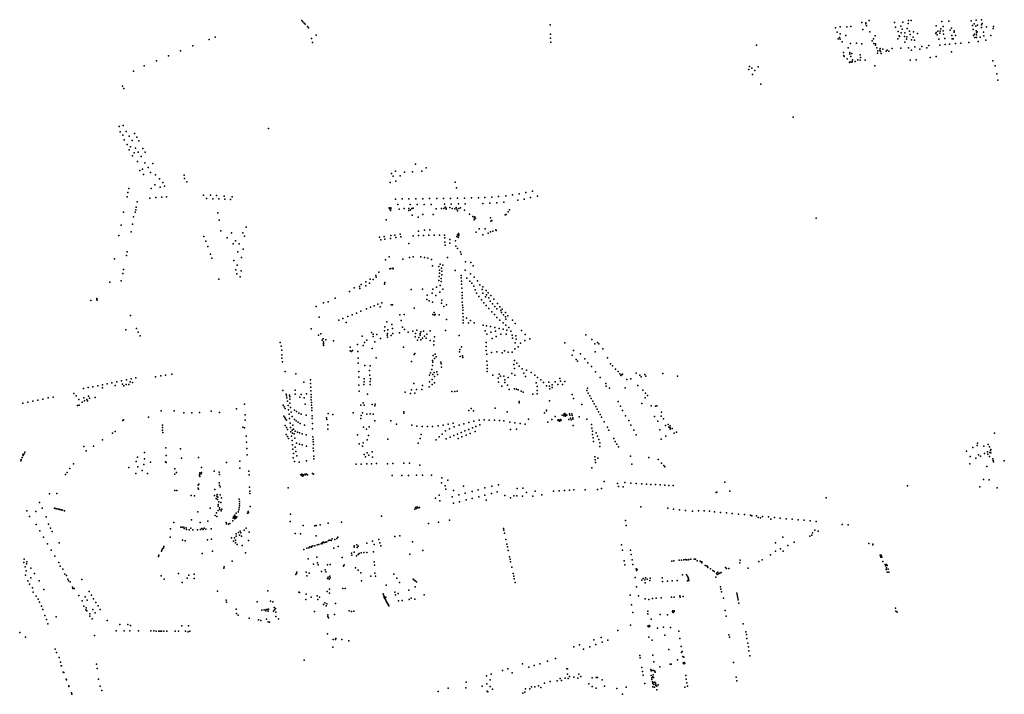
# Model space of a CAD drawing. Units: inches. Extents: x 16.447 to 16.72, y 49.12 to 49.291.
# Drawn here: x 16.618 to 16.633, y 49.174 to 49.184 of the extents above; entities that cross this region are included whole.
import ezdxf

# ---------------------------------------------------------------- set-up
doc = ezdxf.new("R2010")
doc.units = ezdxf.units.IN
doc.header["$MEASUREMENT"] = 0

msp = doc.modelspace()

# ---------------------------------------------------------------- linework, layer by layer
for p in [(16.622229, 49.18448), (16.622245, 49.184459), (16.622266, 49.18444), (16.631098, 49.184448), (16.631161, 49.184426), (16.631163, 49.184441), (16.631213, 49.184479), (16.631617, 49.184447), (16.631745, 49.184455), (16.63183, 49.184435), (16.631835, 49.184479), (16.631881, 49.184478), (16.632363, 49.184465), (16.632475, 49.184471), (16.632831, 49.184477), (16.632875, 49.184429), (16.632909, 49.184485), (16.632993, 49.184493), (16.633003, 49.184434), (16.622283, 49.184421), (16.622319, 49.184384), (16.622336, 49.184365), (16.626161, 49.184409), (16.630683, 49.184366), (16.630706, 49.184295), (16.630753, 49.184382), (16.630755, 49.18427), (16.630862, 49.18438), (16.630925, 49.184387), (16.631112, 49.18434), (16.631171, 49.184398), (16.631224, 49.184303), (16.63163, 49.184377), (16.631674, 49.184308), (16.631717, 49.184393), (16.631722, 49.184283), (16.631734, 49.184345), (16.631778, 49.184283), (16.631816, 49.184356), (16.63185, 49.18431), (16.631918, 49.184303), (16.631977, 49.184272), (16.632271, 49.184273), (16.632273, 49.184289), (16.632275, 49.184397), (16.6323, 49.18431), (16.63233, 49.184279), (16.63234, 49.184313), (16.632346, 49.184348), (16.632383, 49.184315), (16.632387, 49.184385), (16.632498, 49.184326), (16.632517, 49.184361), (16.632561, 49.184315), (16.632562, 49.184296), (16.632848, 49.184399), (16.632858, 49.184337), (16.6329, 49.184392), (16.632906, 49.184317), (16.632915, 49.184284), (16.632924, 49.184303), (16.632931, 49.184406), (16.63299, 49.184371), (16.632993, 49.184409), (16.633025, 49.184294), (16.63307, 49.184381), (16.633177, 49.184355), (16.633181, 49.184387), (16.620764, 49.184182), (16.620861, 49.184214), (16.622387, 49.184194), (16.622401, 49.184132), (16.622459, 49.184246), (16.626169, 49.184262), (16.626169, 49.184201), (16.626174, 49.184138), (16.630721, 49.184188), (16.630742, 49.18421), (16.630756, 49.184186), (16.630785, 49.184143), (16.630843, 49.184244), (16.630918, 49.184115), (16.631011, 49.184123), (16.631262, 49.184156), (16.631284, 49.18419), (16.63129, 49.184115), (16.631307, 49.184238), (16.631666, 49.18419), (16.63169, 49.18424), (16.631694, 49.184228), (16.631774, 49.184226), (16.631776, 49.184139), (16.631806, 49.184185), (16.631812, 49.184224), (16.631863, 49.184259), (16.631885, 49.184175), (16.631908, 49.184216), (16.631934, 49.18417), (16.632291, 49.184253), (16.632315, 49.184187), (16.632388, 49.184264), (16.632411, 49.184194), (16.632522, 49.184242), (16.632526, 49.184188), (16.632544, 49.184189), (16.632579, 49.184244), (16.632583, 49.184115), (16.632665, 49.18412), (16.632792, 49.18413), (16.632866, 49.184244), (16.63288, 49.184265), (16.632887, 49.184212), (16.632912, 49.184253), (16.632914, 49.18421), (16.632938, 49.18415), (16.63297, 49.184217), (16.633028, 49.184236), (16.633063, 49.184167), (16.633139, 49.184241), (16.620312, 49.183998), (16.620504, 49.184078), (16.629428, 49.184089), (16.630808, 49.183974), (16.630883, 49.184048), (16.63091, 49.183974), (16.630941, 49.183957), (16.631098, 49.184111), (16.631313, 49.184111), (16.631313, 49.18409), (16.631334, 49.184049), (16.631346, 49.183962), (16.63135, 49.183998), (16.631383, 49.18401), (16.631388, 49.184035), (16.631394, 49.183989), (16.631401, 49.183959), (16.631432, 49.184028), (16.631483, 49.183997), (16.631499, 49.184008), (16.631525, 49.183993), (16.631578, 49.184038), (16.631717, 49.184041), (16.631835, 49.184047), (16.631884, 49.184011), (16.631937, 49.184063), (16.632015, 49.184028), (16.63205, 49.184069), (16.632125, 49.184047), (16.632159, 49.184084), (16.632334, 49.184091), (16.632416, 49.1841), (16.632485, 49.184107), (16.632516, 49.183984), (16.619928, 49.18384), (16.620121, 49.18392), (16.630815, 49.183928), (16.630818, 49.183912), (16.630866, 49.183873), (16.630902, 49.183815), (16.630905, 49.183947), (16.630912, 49.183827), (16.630922, 49.18391), (16.630938, 49.18382), (16.630942, 49.183833), (16.630951, 49.183855), (16.63099, 49.183829), (16.631035, 49.183858), (16.63107, 49.183935), (16.631071, 49.18385), (16.631076, 49.183895), (16.631151, 49.183854), (16.631861, 49.183853), (16.631957, 49.183856), (16.632179, 49.183893), (16.632274, 49.183912), (16.63317, 49.183842), (16.619564, 49.183676), (16.619736, 49.183762), (16.629311, 49.183706), (16.629317, 49.183754), (16.629356, 49.183728), (16.629403, 49.183691), (16.629456, 49.183748), (16.631301, 49.183764), (16.633208, 49.183764), (16.629367, 49.183628), (16.633234, 49.183637), (16.633252, 49.183537), (16.619391, 49.183443), (16.619413, 49.183406), (16.629499, 49.183472), (16.630008, 49.182948), (16.619342, 49.182801), (16.619355, 49.182719), (16.619405, 49.182817), (16.619451, 49.182725), (16.621702, 49.18277), (16.619397, 49.182665), (16.619421, 49.182589), (16.6195, 49.182647), (16.619544, 49.182579), (16.619582, 49.182693), (16.619617, 49.182636), (16.619652, 49.182575), (16.619465, 49.182519), (16.619497, 49.182433), (16.619521, 49.182482), (16.619599, 49.182461), (16.619714, 49.182456), (16.61975, 49.182398), (16.619549, 49.182339), (16.619579, 49.182383), (16.619628, 49.182247), (16.619638, 49.182396), (16.619688, 49.182329), (16.619665, 49.182104), (16.619711, 49.182129), (16.619747, 49.182227), (16.6198, 49.182154), (16.619875, 49.182218), (16.623715, 49.182096), (16.624029, 49.182205), (16.624129, 49.182097), (16.624201, 49.18215), (16.619724, 49.182044), (16.619833, 49.182073), (16.619914, 49.182036), (16.619978, 49.181976), (16.620368, 49.182033), (16.620372, 49.181977), (16.623653, 49.182058), (16.623676, 49.182014), (16.623721, 49.181939), (16.623786, 49.182022), (16.623857, 49.182082), (16.623981, 49.182083), (16.61949, 49.181821), (16.619845, 49.181823), (16.619903, 49.181881), (16.619986, 49.18184), (16.620029, 49.181916), (16.620058, 49.18186), (16.620411, 49.181924), (16.623632, 49.181916), (16.624659, 49.18192), (16.624678, 49.181832), (16.625882, 49.181781), (16.619465, 49.181689), (16.619476, 49.181757), (16.619824, 49.181668), (16.619918, 49.181676), (16.620015, 49.181684), (16.620091, 49.181691), (16.620677, 49.181717), (16.62072, 49.181664), (16.620788, 49.181713), (16.620821, 49.18166), (16.620882, 49.181708), (16.620916, 49.181656), (16.621002, 49.181702), (16.621013, 49.181651), (16.621103, 49.181647), (16.621128, 49.18169), (16.623712, 49.181653), (16.623821, 49.181655), (16.623927, 49.181657), (16.624039, 49.181659), (16.624145, 49.18166), (16.624255, 49.181661), (16.624367, 49.181662), (16.624477, 49.181663), (16.624587, 49.181665), (16.624697, 49.181667), (16.624805, 49.181669), (16.624916, 49.181672), (16.625028, 49.181675), (16.62513, 49.181679), (16.625239, 49.181685), (16.625347, 49.181693), (16.625461, 49.181705), (16.625565, 49.18172), (16.62565, 49.181637), (16.625672, 49.181738), (16.625754, 49.181654), (16.625777, 49.181757), (16.625853, 49.181676), (16.625962, 49.181701), (16.619601, 49.181485), (16.619607, 49.181525), (16.619626, 49.18161), (16.623615, 49.181516), (16.623618, 49.1815), (16.623635, 49.181473), (16.623642, 49.181497), (16.623643, 49.181515), (16.623749, 49.181566), (16.62377, 49.181492), (16.623851, 49.181505), (16.623925, 49.181505), (16.623928, 49.181471), (16.623947, 49.181566), (16.623952, 49.181483), (16.623974, 49.181505), (16.623996, 49.181508), (16.624056, 49.181567), (16.624167, 49.181569), (16.624278, 49.18157), (16.624356, 49.1815), (16.624445, 49.181504), (16.624479, 49.181506), (16.624489, 49.181573), (16.6245, 49.181526), (16.624515, 49.181512), (16.624519, 49.181493), (16.624576, 49.181519), (16.624598, 49.181575), (16.624614, 49.181504), (16.624652, 49.181498), (16.624677, 49.181522), (16.624687, 49.181494), (16.624698, 49.18147), (16.624711, 49.181576), (16.624718, 49.181507), (16.624743, 49.181517), (16.624809, 49.181476), (16.624816, 49.181578), (16.625097, 49.181585), (16.62521, 49.181588), (16.62532, 49.181596), (16.62543, 49.181607), (16.625517, 49.181482), (16.619406, 49.181446), (16.619564, 49.181372), (16.619592, 49.181448), (16.620902, 49.181434), (16.620924, 49.181321), (16.623565, 49.181327), (16.623978, 49.181401), (16.624072, 49.181369), (16.624147, 49.181411), (16.624312, 49.181408), (16.624884, 49.181417), (16.624941, 49.18138), (16.624958, 49.181357), (16.62496, 49.181325), (16.624972, 49.181373), (16.624982, 49.181346), (16.625219, 49.181356), (16.625238, 49.181314), (16.625452, 49.181402), (16.625464, 49.181412), (16.625499, 49.181452), (16.630374, 49.18135), (16.619369, 49.181243), (16.619551, 49.181259), (16.620951, 49.181152), (16.621351, 49.181207), (16.624173, 49.181162), (16.624258, 49.181167), (16.625038, 49.18118), (16.625135, 49.181182), (16.625222, 49.181304), (16.625303, 49.181167), (16.625306, 49.181158), (16.619333, 49.181075), (16.619527, 49.181135), (16.620679, 49.18106), (16.62105, 49.18104), (16.621116, 49.181121), (16.621295, 49.181117), (16.621324, 49.181068), (16.623463, 49.181049), (16.62348, 49.181009), (16.623536, 49.181059), (16.623546, 49.181019), (16.623635, 49.181031), (16.623639, 49.181075), (16.623702, 49.181084), (16.623719, 49.181045), (16.623787, 49.181097), (16.6238, 49.181057), (16.623992, 49.181074), (16.624078, 49.181076), (16.624081, 49.181146), (16.624158, 49.181077), (16.624241, 49.181081), (16.624328, 49.18108), (16.624412, 49.181081), (16.624492, 49.181084), (16.624493, 49.18104), (16.624577, 49.181012), (16.624685, 49.181063), (16.624698, 49.181086), (16.624706, 49.181046), (16.624711, 49.181111), (16.624715, 49.18107), (16.624719, 49.181093), (16.62499, 49.181131), (16.625099, 49.181086), (16.625181, 49.181116), (16.62522, 49.181133), (16.625256, 49.181146), (16.62071, 49.180986), (16.620743, 49.180901), (16.621144, 49.180946), (16.621183, 49.180995), (16.621237, 49.180943), (16.621303, 49.180859), (16.623923, 49.18095), (16.624496, 49.180973), (16.6245, 49.180922), (16.624577, 49.180955), (16.624665, 49.180993), (16.624669, 49.180908), (16.624698, 49.180871), (16.619263, 49.180706), (16.619456, 49.180762), (16.619467, 49.180821), (16.620785, 49.18078), (16.620805, 49.180718), (16.621157, 49.180684), (16.62122, 49.180821), (16.621275, 49.180728), (16.623556, 49.180693), (16.623615, 49.180741), (16.623831, 49.180701), (16.623937, 49.18073), (16.623995, 49.180739), (16.624115, 49.180739), (16.624171, 49.180729), (16.624227, 49.180716), (16.624287, 49.180699), (16.62454, 49.180727), (16.624741, 49.180817), (16.624756, 49.180783), (16.619409, 49.18054), (16.621187, 49.180532), (16.621209, 49.180609), (16.623624, 49.180548), (16.623642, 49.180554), (16.623674, 49.180561), (16.623678, 49.180549), (16.6243, 49.180595), (16.624403, 49.180588), (16.624411, 49.18053), (16.624424, 49.180625), (16.624441, 49.180561), (16.624464, 49.180606), (16.62482, 49.180527), (16.624823, 49.180658), (16.624909, 49.180648), (16.624944, 49.180599), (16.619398, 49.180478), (16.620918, 49.180387), (16.621204, 49.180468), (16.621256, 49.180424), (16.62127, 49.180516), (16.623313, 49.180384), (16.623359, 49.180379), (16.623402, 49.180444), (16.623408, 49.180418), (16.62345, 49.180495), (16.624405, 49.180427), (16.624411, 49.180479), (16.624439, 49.180396), (16.624446, 49.180455), (16.624447, 49.18051), (16.624659, 49.180525), (16.624752, 49.180444), (16.624756, 49.180409), (16.624845, 49.180403), (16.624902, 49.180471), (16.624959, 49.180417), (16.619192, 49.180339), (16.619372, 49.180359), (16.623061, 49.180249), (16.623142, 49.180269), (16.623149, 49.180236), (16.623169, 49.180301), (16.623243, 49.18028), (16.623246, 49.180345), (16.623301, 49.180323), (16.623541, 49.180307), (16.623546, 49.180334), (16.623964, 49.180221), (16.62414, 49.180226), (16.624303, 49.180227), (16.624364, 49.180257), (16.6244, 49.180367), (16.624419, 49.180287), (16.624435, 49.18035), (16.624465, 49.180225), (16.624759, 49.180305), (16.62476, 49.180352), (16.624764, 49.180245), (16.624892, 49.180356), (16.624921, 49.180324), (16.624954, 49.180274), (16.624975, 49.180217), (16.625015, 49.18036), (16.625051, 49.180296), (16.625088, 49.180222), (16.625098, 49.180267), (16.618984, 49.180078), (16.618988, 49.180065), (16.622758, 49.180087), (16.622984, 49.18019), (16.624208, 49.180063), (16.624214, 49.180132), (16.624296, 49.180164), (16.624355, 49.180129), (16.624415, 49.180182), (16.624769, 49.180129), (16.624769, 49.180083), (16.624771, 49.180173), (16.624998, 49.180166), (16.625032, 49.180113), (16.625076, 49.180061), (16.625097, 49.180165), (16.625139, 49.180104), (16.625152, 49.180206), (16.625154, 49.180136), (16.625179, 49.18017), (16.625193, 49.180093), (16.625222, 49.180125), (16.625269, 49.18007), (16.618891, 49.180049), (16.618992, 49.180052), (16.622456, 49.179954), (16.622572, 49.18001), (16.622647, 49.180027), (16.623256, 49.179918), (16.623319, 49.179942), (16.623375, 49.179966), (16.623436, 49.17999), (16.623473, 49.17995), (16.623497, 49.180013), (16.623647, 49.179979), (16.623669, 49.179981), (16.624011, 49.179925), (16.624249, 49.180044), (16.624299, 49.180022), (16.624441, 49.180006), (16.624447, 49.180051), (16.624482, 49.179955), (16.62452, 49.179982), (16.624769, 49.180022), (16.624777, 49.179974), (16.624779, 49.179935), (16.625115, 49.180013), (16.625152, 49.179971), (16.625193, 49.179921), (16.625214, 49.180037), (16.62525, 49.179994), (16.625286, 49.179952), (16.625321, 49.179916), (16.625329, 49.179999), (16.625365, 49.179947), (16.625402, 49.179913), (16.619521, 49.179812), (16.622505, 49.179787), (16.622883, 49.179763), (16.622958, 49.179794), (16.623027, 49.179822), (16.623097, 49.17985), (16.623168, 49.179882), (16.623783, 49.179823), (16.623854, 49.179825), (16.624307, 49.179827), (16.624328, 49.179859), (16.624332, 49.179816), (16.624344, 49.179829), (16.624407, 49.179822), (16.624782, 49.179844), (16.624783, 49.179893), (16.624785, 49.179791), (16.624841, 49.179771), (16.62524, 49.179868), (16.625283, 49.179825), (16.625319, 49.179781), (16.625381, 49.179888), (16.625394, 49.179856), (16.625425, 49.179821), (16.625457, 49.179858), (16.625457, 49.17979), (16.625463, 49.179755), (16.625493, 49.179808), (16.619615, 49.179607), (16.62238, 49.179601), (16.622818, 49.179737), (16.622932, 49.179698), (16.623548, 49.17963), (16.623575, 49.179713), (16.623654, 49.179669), (16.623667, 49.179603), (16.623803, 49.179732), (16.623823, 49.179628), (16.62452, 49.179745), (16.624785, 49.179737), (16.624785, 49.179693), (16.624872, 49.179694), (16.624901, 49.179733), (16.624961, 49.179694), (16.625105, 49.179659), (16.625157, 49.179648), (16.62522, 49.179636), (16.625285, 49.179621), (16.625354, 49.179605), (16.625368, 49.179736), (16.625418, 49.179696), (16.625418, 49.179593), (16.625463, 49.179658), (16.625507, 49.179623), (16.625565, 49.179737), (16.625608, 49.179686), (16.619447, 49.179584), (16.619642, 49.179547), (16.619671, 49.179488), (16.622493, 49.179497), (16.622534, 49.17952), (16.62257, 49.17944), (16.623185, 49.179485), (16.623332, 49.179544), (16.623359, 49.179481), (16.623361, 49.179518), (16.623419, 49.179511), (16.623478, 49.179445), (16.623541, 49.179566), (16.623584, 49.1795), (16.623589, 49.179527), (16.623589, 49.179469), (16.623592, 49.179586), (16.623646, 49.179493), (16.623673, 49.179527), (16.623779, 49.179536), (16.623859, 49.179587), (16.623917, 49.179545), (16.623987, 49.179563), (16.624028, 49.179472), (16.624031, 49.179525), (16.624054, 49.179578), (16.624085, 49.179464), (16.624104, 49.179526), (16.624105, 49.179497), (16.624115, 49.17955), (16.62414, 49.179451), (16.624156, 49.179561), (16.624175, 49.179482), (16.624201, 49.179454), (16.624209, 49.179513), (16.624263, 49.179569), (16.624331, 49.179471), (16.624506, 49.179574), (16.624722, 49.179492), (16.625135, 49.179568), (16.625161, 49.179518), (16.625224, 49.179548), (16.625245, 49.179447), (16.6253, 49.179563), (16.625308, 49.179478), (16.62538, 49.179513), (16.625466, 49.179518), (16.625476, 49.17958), (16.625543, 49.179565), (16.625562, 49.179498), (16.625568, 49.17945), (16.625622, 49.179488), (16.62571, 49.179576), (16.625768, 49.179512), (16.625839, 49.179441), (16.626726, 49.179504), (16.621891, 49.179382), (16.621904, 49.179323), (16.622554, 49.179423), (16.622572, 49.179335), (16.622573, 49.179395), (16.622573, 49.179375), (16.622573, 49.179355), (16.622613, 49.179424), (16.622732, 49.17941), (16.622998, 49.179311), (16.623111, 49.179354), (16.623203, 49.179338), (16.623225, 49.179382), (16.623263, 49.179419), (16.623344, 49.179291), (16.623388, 49.179396), (16.623843, 49.179311), (16.624062, 49.17942), (16.624117, 49.179424), (16.624264, 49.179415), (16.62432, 49.179404), (16.624323, 49.179345), (16.624761, 49.179315), (16.625148, 49.179382), (16.625151, 49.179321), (16.625602, 49.179283), (16.62561, 49.179376), (16.625624, 49.179435), (16.625658, 49.179315), (16.625692, 49.179374), (16.625761, 49.179414), (16.626397, 49.17938), (16.626824, 49.179431), (16.626872, 49.179363), (16.62691, 49.179384), (16.626932, 49.179363), (16.626996, 49.179282), (16.621914, 49.17926), (16.621915, 49.179187), (16.621915, 49.179133), (16.622996, 49.179253), (16.623018, 49.179242), (16.623033, 49.179255), (16.623117, 49.179239), (16.623126, 49.179137), (16.62341, 49.179141), (16.62401, 49.179194), (16.62402, 49.179212), (16.62431, 49.179177), (16.624332, 49.17913), (16.624345, 49.179198), (16.624358, 49.179154), (16.624726, 49.179236), (16.624732, 49.179274), (16.62474, 49.179163), (16.624774, 49.17917), (16.624778, 49.179145), (16.625151, 49.179256), (16.625161, 49.179197), (16.625232, 49.179223), (16.625318, 49.179236), (16.625405, 49.17922), (16.625441, 49.179253), (16.6255, 49.179228), (16.625562, 49.179232), (16.626512, 49.179183), (16.626534, 49.179259), (16.626642, 49.179206), (16.626711, 49.179127), (16.626873, 49.179236), (16.627069, 49.17914), (16.621924, 49.179078), (16.623123, 49.179054), (16.623227, 49.179019), (16.623313, 49.179012), (16.623966, 49.179082), (16.624299, 49.1791), (16.624301, 49.179018), (16.624304, 49.17907), (16.624432, 49.17907), (16.624436, 49.179044), (16.624445, 49.178993), (16.625163, 49.179086), (16.625166, 49.179025), (16.625166, 49.178974), (16.62559, 49.179034), (16.625597, 49.179098), (16.6256, 49.178974), (16.625638, 49.179055), (16.625675, 49.179008), (16.625721, 49.178969), (16.626575, 49.179113), (16.626598, 49.179089), (16.626762, 49.179063), (16.626818, 49.179004), (16.627121, 49.179045), (16.627152, 49.179015), (16.619603, 49.178823), (16.619915, 49.178839), (16.619999, 49.178854), (16.620075, 49.178867), (16.620174, 49.178883), (16.621965, 49.178926), (16.622139, 49.178888), (16.623133, 49.178924), (16.623136, 49.178836), (16.623305, 49.178939), (16.623307, 49.178869), (16.624251, 49.178864), (16.624267, 49.178904), (16.624288, 49.178954), (16.624304, 49.178878), (16.624327, 49.178908), (16.624333, 49.178844), (16.624369, 49.178921), (16.624377, 49.178878), (16.625164, 49.178923), (16.625258, 49.178869), (16.625342, 49.178821), (16.625355, 49.178883), (16.625377, 49.178853), (16.625428, 49.178852), (16.625497, 49.178827), (16.625558, 49.178895), (16.625603, 49.178869), (16.625748, 49.178896), (16.62577, 49.178845), (16.62579, 49.178944), (16.625864, 49.17891), (16.625918, 49.178868), (16.625962, 49.17883), (16.626318, 49.178813), (16.626883, 49.178921), (16.626955, 49.178832), (16.6272, 49.17896), (16.627241, 49.178923), (16.627268, 49.178888), (16.62728, 49.17886), (16.627299, 49.178871), (16.627309, 49.178883), (16.627527, 49.178896), (16.627585, 49.178869), (16.627605, 49.178841), (16.627663, 49.178878), (16.627676, 49.178852), (16.627947, 49.178894), (16.628179, 49.178851), (16.618849, 49.17867), (16.618925, 49.178684), (16.619002, 49.178699), (16.619075, 49.178716), (16.619078, 49.178664), (16.619149, 49.178731), (16.619226, 49.178747), (16.619277, 49.178701), (16.619301, 49.178762), (16.619377, 49.178778), (16.619394, 49.178723), (16.619415, 49.178699), (16.619451, 49.178719), (16.619455, 49.178792), (16.619492, 49.17872), (16.619515, 49.178763), (16.619528, 49.178808), (16.619552, 49.178748), (16.622265, 49.178756), (16.622369, 49.178791), (16.622371, 49.178733), (16.622372, 49.178674), (16.623135, 49.178708), (16.623213, 49.17872), (16.623217, 49.178763), (16.62322, 49.178809), (16.623311, 49.178721), (16.623315, 49.178764), (16.623319, 49.17881), (16.624006, 49.178733), (16.624142, 49.178703), (16.624247, 49.178681), (16.624255, 49.178759), (16.624295, 49.178796), (16.624295, 49.178717), (16.624333, 49.178743), (16.625343, 49.178755), (16.625397, 49.17869), (16.625445, 49.178751), (16.625448, 49.178792), (16.625489, 49.17871), (16.625939, 49.178744), (16.625957, 49.178687), (16.626014, 49.178794), (16.626058, 49.178748), (16.626107, 49.178698), (16.626144, 49.178753), (16.626152, 49.178692), (16.626196, 49.178713), (16.626197, 49.178672), (16.626242, 49.178762), (16.626285, 49.178717), (16.626325, 49.178773), (16.626356, 49.178721), (16.626393, 49.178765), (16.626756, 49.178661), (16.627043, 49.178733), (16.627049, 49.178694), (16.627104, 49.178661), (16.62735, 49.178664), (16.627376, 49.178797), (16.627441, 49.17881), (16.627553, 49.178701), (16.618218, 49.178506), (16.618296, 49.17852), (16.618623, 49.178576), (16.618661, 49.178538), (16.618773, 49.178656), (16.618781, 49.17851), (16.618853, 49.178533), (16.618871, 49.178503), (16.618962, 49.178514), (16.621931, 49.178622), (16.621986, 49.178567), (16.62199, 49.17854), (16.621996, 49.178508), (16.622036, 49.178552), (16.62204, 49.178523), (16.622124, 49.178568), (16.622126, 49.178631), (16.622198, 49.178519), (16.622223, 49.17856), (16.622269, 49.178508), (16.622308, 49.178571), (16.622374, 49.178616), (16.622378, 49.17856), (16.622378, 49.178517), (16.62314, 49.178614), (16.623271, 49.178567), (16.623867, 49.178596), (16.623951, 49.178575), (16.623966, 49.178636), (16.624022, 49.178584), (16.624049, 49.178642), (16.624134, 49.17864), (16.624608, 49.178606), (16.624656, 49.178609), (16.624692, 49.178612), (16.625514, 49.178639), (16.625601, 49.178651), (16.625628, 49.178644), (16.625655, 49.178633), (16.625704, 49.178611), (16.625735, 49.178598), (16.625891, 49.178568), (16.625956, 49.178625), (16.625956, 49.178571), (16.62616, 49.17865), (16.626512, 49.178563), (16.626742, 49.178623), (16.626767, 49.178581), (16.62679, 49.178539), (16.627628, 49.178631), (16.627667, 49.178509), (16.62767, 49.178582), (16.627704, 49.178546), (16.617813, 49.178423), (16.617892, 49.178438), (16.617972, 49.178455), (16.618052, 49.17847), (16.618133, 49.178488), (16.618678, 49.178385), (16.618699, 49.178483), (16.618705, 49.178394), (16.618756, 49.178441), (16.61879, 49.178461), (16.618828, 49.178481), (16.618839, 49.17846), (16.621322, 49.178409), (16.621934, 49.178393), (16.621952, 49.178364), (16.622004, 49.178456), (16.622014, 49.178386), (16.622043, 49.178487), (16.622044, 49.178424), (16.622052, 49.178353), (16.622286, 49.17841), (16.62238, 49.178478), (16.622384, 49.178433), (16.622386, 49.178391), (16.622388, 49.178349), (16.623168, 49.178391), (16.623201, 49.178427), (16.623216, 49.178394), (16.623346, 49.178403), (16.623389, 49.178381), (16.623393, 49.178407), (16.625672, 49.178448), (16.625675, 49.178431), (16.626152, 49.178458), (16.626531, 49.178499), (16.626663, 49.1784), (16.626814, 49.178497), (16.626837, 49.178454), (16.626861, 49.178412), (16.626884, 49.17837), (16.627241, 49.178448), (16.627275, 49.178376), (16.627616, 49.178417), (16.627764, 49.178379), (16.62783, 49.178375), (16.627853, 49.178383), (16.619806, 49.178203), (16.620006, 49.178301), (16.62021, 49.178304), (16.620361, 49.178272), (16.620488, 49.17827), (16.620613, 49.178273), (16.620798, 49.178298), (16.620927, 49.178275), (16.621197, 49.178334), (16.621332, 49.178237), (16.621947, 49.17822), (16.621961, 49.178198), (16.62197, 49.178338), (16.62202, 49.178317), (16.622029, 49.178248), (16.622064, 49.178281), (16.622076, 49.178211), (16.622117, 49.178314), (16.622147, 49.178292), (16.622184, 49.178266), (16.622221, 49.178247), (16.622302, 49.178232), (16.622389, 49.178308), (16.622393, 49.178225), (16.622623, 49.178193), (16.62265, 49.178258), (16.622723, 49.178243), (16.623043, 49.178269), (16.623169, 49.178229), (16.623191, 49.178272), (16.623262, 49.178251), (16.623316, 49.178255), (16.62336, 49.178247), (16.623846, 49.178267), (16.623848, 49.178287), (16.624873, 49.178307), (16.624915, 49.178338), (16.624949, 49.178302), (16.625294, 49.178344), (16.62548, 49.178284), (16.626076, 49.17827), (16.626103, 49.178312), (16.626104, 49.178302), (16.626244, 49.178212), (16.626354, 49.178235), (16.626381, 49.178223), (16.626382, 49.178249), (16.626394, 49.178235), (16.626398, 49.178259), (16.626408, 49.178218), (16.626411, 49.178245), (16.626429, 49.178234), (16.626467, 49.178255), (16.626477, 49.178233), (16.626504, 49.178252), (16.626512, 49.178229), (16.62652, 49.178191), (16.626624, 49.178208), (16.626908, 49.178328), (16.626931, 49.178286), (16.626955, 49.178243), (16.626978, 49.178201), (16.627311, 49.178306), (16.627357, 49.178224), (16.627817, 49.178213), (16.627918, 49.178218), (16.627925, 49.178282), (16.619395, 49.178151), (16.619408, 49.178159), (16.620025, 49.178076), (16.620027, 49.17804), (16.621295, 49.178044), (16.621324, 49.178034), (16.621334, 49.178156), (16.621969, 49.178069), (16.621975, 49.178176), (16.621988, 49.178038), (16.621989, 49.178154), (16.622036, 49.178178), (16.622045, 49.178109), (16.62205, 49.17804), (16.622089, 49.178073), (16.622118, 49.178164), (16.622143, 49.178144), (16.622172, 49.178124), (16.622206, 49.178102), (16.622274, 49.178073), (16.622395, 49.178183), (16.622399, 49.1781), (16.622627, 49.178166), (16.622644, 49.178079), (16.623167, 49.17818), (16.62321, 49.178042), (16.6233, 49.178048), (16.623388, 49.178142), (16.623643, 49.178142), (16.623729, 49.178092), (16.623971, 49.178073), (16.624053, 49.178059), (16.624136, 49.178052), (16.624221, 49.178053), (16.624302, 49.178055), (16.624389, 49.178062), (16.624468, 49.178076), (16.624547, 49.17809), (16.62463, 49.178107), (16.624644, 49.178047), (16.624724, 49.178073), (16.624798, 49.178095), (16.624876, 49.178117), (16.624932, 49.178033), (16.624954, 49.178137), (16.624987, 49.178056), (16.625038, 49.178152), (16.625048, 49.178082), (16.625119, 49.178162), (16.6252, 49.178156), (16.625281, 49.178155), (16.625361, 49.178147), (16.625429, 49.178143), (16.625522, 49.178125), (16.625603, 49.178114), (16.625688, 49.178104), (16.625769, 49.178091), (16.625821, 49.17817), (16.626126, 49.178125), (16.626189, 49.178167), (16.626286, 49.178152), (16.626297, 49.178162), (16.626304, 49.17814), (16.626314, 49.178153), (16.626323, 49.178141), (16.626327, 49.178164), (16.626336, 49.178153), (16.62646, 49.178164), (16.626483, 49.178185), (16.626496, 49.178159), (16.626523, 49.178172), (16.626526, 49.178068), (16.626746, 49.178168), (16.62682, 49.178083), (16.627019, 49.17813), (16.627069, 49.178041), (16.627406, 49.178147), (16.627441, 49.178073), (16.627869, 49.17814), (16.627956, 49.178173), (16.627989, 49.178071), (16.628031, 49.178086), (16.62804, 49.178045), (16.628061, 49.178064), (16.619236, 49.177946), (16.619274, 49.177973), (16.620028, 49.177998), (16.62003, 49.177961), (16.621352, 49.177901), (16.621986, 49.177925), (16.622005, 49.177895), (16.622006, 49.178009), (16.622059, 49.177971), (16.622068, 49.177902), (16.622079, 49.177998), (16.622084, 49.177948), (16.622098, 49.178014), (16.622111, 49.177936), (16.622128, 49.17798), (16.622161, 49.177966), (16.622196, 49.177952), (16.622236, 49.177937), (16.622299, 49.177923), (16.622403, 49.178017), (16.622408, 49.177892), (16.622641, 49.17801), (16.623113, 49.177923), (16.623256, 49.178013), (16.623289, 49.177913), (16.624123, 49.177929), (16.624406, 49.177888), (16.624453, 49.177934), (16.624506, 49.177983), (16.624571, 49.178017), (16.624579, 49.177885), (16.624637, 49.177909), (16.624697, 49.177935), (16.624754, 49.177959), (16.624767, 49.17789), (16.624813, 49.177984), (16.624833, 49.177918), (16.624874, 49.178008), (16.624898, 49.177945), (16.624976, 49.177975), (16.625533, 49.178005), (16.62563, 49.178014), (16.626825, 49.17803), (16.626831, 49.177979), (16.626834, 49.177925), (16.62689, 49.177952), (16.626914, 49.177901), (16.627094, 49.177996), (16.627488, 49.177994), (16.627526, 49.17792), (16.627897, 49.178003), (16.627997, 49.1779), (16.628062, 49.178032), (16.628065, 49.17801), (16.628096, 49.178023), (16.628124, 49.177948), (16.628164, 49.177966), (16.633199, 49.177947), (16.61878, 49.177739), (16.618931, 49.177742), (16.619076, 49.177843), (16.621355, 49.177804), (16.622021, 49.177866), (16.622076, 49.177833), (16.622083, 49.177764), (16.622122, 49.177868), (16.622127, 49.177727), (16.622149, 49.17779), (16.622193, 49.177776), (16.622238, 49.177763), (16.622304, 49.177744), (16.62241, 49.17785), (16.622412, 49.177809), (16.622414, 49.177767), (16.623141, 49.177777), (16.62319, 49.177742), (16.623203, 49.177793), (16.623266, 49.177844), (16.623593, 49.177854), (16.624071, 49.177792), (16.624103, 49.177863), (16.624358, 49.177842), (16.624518, 49.177859), (16.624704, 49.177864), (16.626842, 49.177873), (16.626848, 49.177815), (16.626934, 49.177847), (16.626951, 49.177793), (16.626952, 49.177738), (16.627169, 49.177863), (16.627194, 49.177819), (16.627219, 49.177774), (16.627244, 49.17773), (16.627919, 49.177851), (16.632923, 49.177755), (16.632927, 49.177792), (16.633031, 49.177743), (16.6331, 49.177768), (16.63312, 49.177732), (16.617814, 49.177613), (16.617821, 49.177594), (16.617835, 49.17762), (16.617848, 49.177646), (16.618819, 49.177668), (16.619632, 49.177569), (16.619743, 49.17764), (16.620077, 49.177718), (16.620082, 49.177596), (16.620311, 49.177703), (16.62136, 49.177706), (16.621366, 49.177605), (16.622091, 49.177693), (16.622099, 49.177625), (16.622139, 49.177659), (16.62215, 49.177589), (16.622413, 49.177712), (16.622415, 49.177669), (16.622419, 49.177584), (16.623218, 49.177611), (16.623238, 49.177575), (16.623267, 49.177638), (16.623294, 49.1776), (16.623345, 49.177652), (16.623348, 49.177569), (16.626872, 49.177574), (16.627433, 49.177583), (16.632754, 49.177664), (16.632812, 49.177577), (16.632854, 49.177719), (16.632944, 49.177608), (16.632975, 49.177586), (16.633041, 49.177624), (16.633089, 49.177651), (16.633094, 49.177615), (16.633117, 49.177578), (16.633123, 49.177641), (16.633133, 49.177672), (16.63314, 49.17769), (16.63314, 49.177639), (16.617784, 49.177513), (16.617789, 49.177531), (16.617805, 49.177563), (16.618616, 49.177464), (16.61961, 49.177501), (16.619636, 49.177416), (16.619729, 49.177453), (16.619741, 49.17754), (16.619838, 49.17749), (16.620071, 49.177497), (16.620081, 49.177483), (16.620328, 49.177553), (16.620597, 49.177561), (16.621037, 49.177483), (16.621252, 49.177505), (16.622096, 49.177557), (16.622113, 49.177502), (16.622189, 49.177492), (16.622308, 49.17751), (16.622421, 49.177541), (16.623094, 49.177457), (16.623172, 49.177459), (16.623259, 49.177461), (16.623336, 49.177463), (16.623413, 49.177466), (16.623586, 49.177464), (16.62367, 49.177467), (16.623845, 49.177473), (16.623937, 49.177476), (16.6241, 49.177442), (16.626877, 49.177526), (16.626881, 49.177483), (16.626916, 49.177552), (16.627454, 49.177457), (16.627725, 49.177564), (16.627873, 49.177534), (16.627927, 49.177474), (16.627963, 49.177437), (16.62798, 49.177415), (16.632807, 49.177464), (16.632903, 49.177551), (16.633074, 49.177419), (16.63317, 49.17754), (16.633177, 49.177515), (16.63318, 49.177493), (16.633353, 49.177511), (16.618492, 49.177295), (16.618514, 49.177328), (16.618557, 49.17739), (16.61949, 49.177406), (16.619605, 49.17731), (16.619703, 49.177358), (16.619787, 49.17731), (16.620222, 49.177297), (16.620223, 49.177385), (16.620248, 49.177324), (16.620609, 49.177294), (16.620611, 49.177279), (16.620614, 49.177265), (16.620615, 49.177318), (16.620637, 49.177303), (16.620643, 49.177403), (16.620644, 49.177327), (16.620843, 49.177346), (16.620921, 49.177329), (16.620926, 49.177296), (16.62125, 49.177392), (16.621395, 49.177349), (16.6214, 49.17729), (16.622215, 49.177291), (16.622228, 49.177302), (16.62223, 49.177279), (16.622244, 49.177293), (16.622246, 49.177269), (16.622259, 49.177286), (16.622274, 49.177294), (16.62229, 49.177289), (16.622301, 49.177303), (16.622322, 49.177291), (16.6224, 49.177308), (16.622416, 49.177299), (16.62366, 49.177279), (16.623814, 49.17728), (16.62392, 49.177276), (16.624047, 49.177281), (16.624144, 49.177281), (16.624285, 49.177285), (16.626821, 49.177402), (16.62059, 49.177126), (16.620603, 49.177141), (16.620925, 49.177161), (16.62093, 49.177127), (16.624445, 49.177164), (16.62445, 49.177239), (16.624503, 49.177113), (16.624544, 49.177205), (16.624792, 49.177111), (16.625237, 49.177111), (16.625346, 49.177131), (16.627016, 49.177183), (16.62723, 49.177151), (16.627246, 49.177103), (16.627346, 49.177166), (16.62744, 49.177159), (16.627526, 49.177153), (16.627612, 49.177144), (16.627688, 49.17714), (16.627756, 49.177138), (16.62783, 49.177136), (16.627904, 49.177132), (16.627976, 49.177126), (16.628044, 49.177122), (16.628109, 49.17712), (16.628931, 49.177175), (16.631823, 49.177116), (16.632968, 49.177101), (16.633025, 49.177215), (16.633115, 49.177211), (16.618235, 49.176988), (16.618351, 49.176996), (16.620222, 49.177043), (16.620253, 49.17704), (16.620477, 49.17696), (16.62053, 49.176956), (16.620591, 49.17708), (16.620594, 49.177064), (16.620847, 49.176961), (16.620852, 49.177055), (16.620886, 49.176952), (16.62089, 49.176977), (16.620936, 49.177097), (16.620937, 49.17697), (16.621403, 49.177093), (16.621407, 49.177029), (16.621408, 49.176991), (16.622017, 49.177083), (16.624407, 49.176969), (16.624511, 49.17706), (16.624612, 49.176943), (16.624633, 49.177039), (16.624716, 49.17697), (16.624817, 49.176997), (16.624926, 49.177025), (16.625023, 49.177053), (16.625034, 49.176943), (16.625131, 49.177083), (16.625131, 49.176966), (16.625234, 49.176995), (16.625324, 49.177018), (16.625448, 49.176961), (16.625586, 49.176955), (16.625637, 49.176958), (16.625639, 49.177072), (16.625724, 49.176951), (16.625731, 49.177079), (16.625787, 49.177011), (16.625888, 49.176953), (16.625925, 49.177028), (16.626029, 49.176974), (16.626218, 49.177033), (16.626308, 49.177036), (16.626392, 49.177042), (16.626468, 49.177047), (16.62654, 49.17705), (16.626718, 49.177053), (16.62691, 49.177057), (16.626978, 49.177075), (16.627318, 49.177097), (16.628789, 49.177011), (16.628802, 49.177017), (16.629008, 49.177032), (16.633241, 49.177081), (16.618078, 49.176849), (16.620875, 49.176912), (16.620897, 49.176897), (16.6209, 49.176935), (16.620906, 49.176791), (16.620909, 49.176817), (16.620915, 49.176864), (16.620949, 49.176849), (16.62096, 49.176926), (16.621238, 49.176902), (16.621245, 49.176866), (16.621246, 49.1768), (16.621247, 49.176832), (16.624348, 49.176922), (16.624415, 49.176877), (16.624633, 49.176838), (16.624727, 49.176863), (16.624831, 49.176891), (16.624927, 49.176916), (16.625152, 49.176888), (16.625537, 49.176923), (16.630533, 49.176923), (16.617876, 49.176718), (16.618019, 49.176711), (16.618119, 49.176761), (16.618315, 49.176761), (16.618331, 49.176757), (16.618352, 49.176753), (16.618377, 49.176747), (16.618399, 49.176741), (16.618423, 49.176734), (16.618444, 49.17673), (16.618476, 49.176721), (16.620586, 49.176702), (16.620782, 49.176763), (16.620861, 49.176645), (16.620878, 49.17669), (16.620907, 49.176726), (16.620927, 49.176769), (16.620931, 49.17674), (16.620952, 49.17672), (16.620963, 49.176748), (16.62116, 49.176634), (16.621172, 49.176648), (16.621193, 49.176681), (16.621222, 49.176702), (16.621234, 49.176735), (16.621239, 49.176766), (16.62137, 49.176684), (16.621384, 49.176706), (16.621389, 49.176689), (16.621414, 49.176786), (16.622051, 49.176666), (16.623491, 49.176636), (16.624022, 49.176748), (16.624033, 49.176773), (16.624046, 49.176754), (16.624056, 49.17678), (16.624072, 49.176767), (16.624094, 49.176774), (16.627599, 49.176784), (16.628024, 49.176759), (16.628118, 49.176745), (16.628213, 49.176735), (16.628307, 49.176725), (16.628415, 49.176715), (16.628511, 49.176717), (16.628599, 49.176718), (16.628687, 49.176716), (16.628764, 49.176702), (16.628859, 49.176693), (16.628954, 49.176685), (16.629047, 49.176675), (16.629144, 49.176667), (16.629239, 49.176659), (16.629334, 49.17665), (16.629358, 49.17664), (16.629429, 49.176641), (16.629524, 49.176632), (16.617919, 49.176627), (16.618025, 49.176501), (16.618185, 49.176626), (16.618223, 49.176506), (16.620205, 49.176534), (16.620486, 49.176576), (16.620621, 49.176537), (16.620745, 49.176555), (16.620887, 49.176629), (16.621033, 49.176533), (16.621038, 49.176512), (16.621071, 49.176509), (16.621092, 49.176518), (16.621137, 49.176559), (16.621144, 49.176605), (16.621147, 49.176622), (16.621165, 49.176614), (16.62117, 49.17659), (16.621176, 49.176628), (16.62119, 49.176609), (16.621201, 49.176622), (16.622049, 49.176552), (16.622254, 49.176485), (16.622436, 49.176483), (16.622457, 49.176486), (16.622522, 49.176498), (16.622647, 49.176525), (16.62286, 49.176538), (16.624236, 49.17652), (16.624393, 49.176541), (16.624568, 49.17657), (16.627354, 49.176565), (16.627365, 49.176487), (16.629454, 49.176612), (16.629495, 49.176609), (16.629619, 49.176624), (16.629656, 49.176585), (16.629715, 49.176615), (16.629807, 49.176604), (16.629901, 49.176595), (16.629996, 49.176586), (16.630091, 49.176577), (16.630186, 49.176569), (16.63028, 49.176559), (16.630375, 49.176551), (16.630784, 49.176505), (16.630881, 49.176495), (16.618086, 49.1764), (16.618252, 49.176447), (16.618278, 49.176391), (16.62015, 49.176432), (16.620314, 49.17646), (16.620336, 49.176461), (16.620365, 49.176458), (16.620367, 49.176441), (16.620401, 49.17645), (16.620408, 49.176422), (16.620449, 49.176418), (16.620472, 49.176444), (16.620508, 49.176416), (16.620579, 49.176419), (16.620579, 49.176419), (16.620625, 49.176423), (16.620625, 49.176423), (16.620649, 49.176442), (16.620667, 49.176425), (16.620667, 49.176425), (16.620685, 49.176443), (16.62071, 49.17643), (16.62071, 49.17643), (16.620797, 49.176433), (16.621193, 49.17632), (16.621194, 49.176354), (16.621229, 49.176377), (16.621242, 49.176333), (16.621257, 49.176398), (16.621266, 49.176372), (16.62132, 49.176412), (16.621349, 49.176444), (16.6214, 49.176379), (16.622125, 49.176359), (16.622211, 49.176355), (16.622461, 49.176322), (16.623783, 49.176326), (16.625426, 49.176442), (16.625431, 49.176412), (16.625441, 49.176368), (16.630307, 49.176334), (16.630318, 49.176369), (16.630355, 49.176411), (16.630406, 49.176399), (16.618144, 49.176301), (16.618203, 49.176199), (16.618388, 49.176211), (16.620149, 49.176301), (16.620342, 49.176257), (16.620382, 49.176246), (16.620739, 49.176261), (16.620802, 49.176271), (16.621119, 49.17629), (16.62115, 49.176241), (16.621163, 49.17629), (16.62118, 49.176255), (16.621183, 49.176211), (16.621208, 49.176184), (16.621277, 49.176318), (16.621287, 49.176172), (16.621386, 49.17625), (16.622405, 49.176167), (16.622436, 49.176165), (16.622474, 49.17618), (16.622502, 49.176188), (16.622539, 49.176199), (16.622556, 49.176217), (16.622561, 49.176204), (16.622572, 49.176221), (16.622588, 49.176217), (16.622613, 49.176223), (16.622629, 49.176229), (16.622652, 49.176247), (16.622675, 49.176253), (16.622698, 49.176252), (16.622714, 49.176277), (16.622753, 49.176267), (16.622786, 49.176281), (16.622802, 49.1763), (16.623058, 49.176166), (16.623103, 49.176179), (16.62326, 49.176208), (16.62335, 49.176237), (16.623377, 49.176187), (16.623449, 49.176264), (16.623469, 49.176215), (16.623483, 49.176164), (16.623703, 49.176314), (16.623986, 49.176231), (16.625463, 49.176265), (16.625477, 49.176192), (16.627294, 49.17618), (16.629733, 49.17621), (16.629847, 49.176303), (16.629927, 49.176171), (16.630027, 49.176223), (16.630276, 49.176317), (16.631208, 49.176202), (16.63127, 49.176194), (16.631272, 49.176179), (16.618264, 49.176099), (16.619969, 49.176015), (16.62001, 49.17608), (16.620013, 49.176099), (16.620023, 49.17612), (16.620039, 49.176132), (16.620045, 49.176156), (16.620049, 49.176149), (16.620653, 49.176046), (16.620818, 49.176081), (16.621337, 49.176052), (16.622261, 49.176107), (16.622312, 49.176128), (16.622342, 49.176135), (16.622359, 49.176147), (16.622383, 49.176156), (16.622383, 49.176143), (16.622739, 49.17613), (16.622807, 49.176155), (16.623019, 49.176051), (16.623025, 49.176015), (16.623059, 49.176067), (16.623062, 49.176142), (16.623105, 49.17614), (16.623122, 49.176026), (16.623124, 49.176161), (16.62314, 49.176046), (16.623171, 49.176055), (16.623212, 49.176058), (16.623258, 49.176061), (16.623364, 49.176069), (16.623943, 49.176034), (16.624147, 49.176089), (16.625487, 49.176149), (16.625499, 49.17609), (16.627308, 49.176096), (16.627434, 49.176098), (16.627447, 49.176027), (16.629651, 49.176023), (16.629729, 49.17608), (16.629808, 49.176116), (16.629852, 49.176081), (16.631387, 49.176018), (16.631403, 49.176019), (16.617829, 49.175902), (16.617835, 49.175952), (16.617872, 49.175882), (16.617876, 49.17591), (16.61832, 49.176), (16.618385, 49.175902), (16.61996, 49.175997), (16.621127, 49.175921), (16.62233, 49.175961), (16.622415, 49.175875), (16.622469, 49.175986), (16.622478, 49.175897), (16.622492, 49.175864), (16.622639, 49.175862), (16.622678, 49.17587), (16.622869, 49.17598), (16.622901, 49.175865), (16.623097, 49.176005), (16.623376, 49.175911), (16.623384, 49.175859), (16.625521, 49.175992), (16.625528, 49.175955), (16.625537, 49.175912), (16.627337, 49.175928), (16.627346, 49.175865), (16.62746, 49.175944), (16.627472, 49.175868), (16.628087, 49.175924), (16.628121, 49.175929), (16.628204, 49.175937), (16.628241, 49.17594), (16.628277, 49.175942), (16.628307, 49.175949), (16.628323, 49.175942), (16.628346, 49.175944), (16.628361, 49.175947), (16.628392, 49.175953), (16.628444, 49.175956), (16.628464, 49.175952), (16.628492, 49.175927), (16.628539, 49.175923), (16.628543, 49.175916), (16.628562, 49.175912), (16.628564, 49.175898), (16.628617, 49.175854), (16.628646, 49.175851), (16.629166, 49.175896), (16.629172, 49.175937), (16.629467, 49.175915), (16.629517, 49.175946), (16.631391, 49.176003), (16.631399, 49.175986), (16.631407, 49.176001), (16.631413, 49.175985), (16.631432, 49.175916), (16.631465, 49.175868), (16.631487, 49.175871), (16.631498, 49.175854), (16.617853, 49.175835), (16.617859, 49.175703), (16.617867, 49.175767), (16.617941, 49.175812), (16.618001, 49.175725), (16.618407, 49.175842), (16.618445, 49.175795), (16.61848, 49.175719), (16.620279, 49.175728), (16.620442, 49.1757), (16.620529, 49.175715), (16.620996, 49.175813), (16.621004, 49.175831), (16.622139, 49.175709), (16.622146, 49.175734), (16.622153, 49.175748), (16.622301, 49.175747), (16.622348, 49.17573), (16.622544, 49.175759), (16.6226, 49.175786), (16.62261, 49.175751), (16.62289, 49.175843), (16.623082, 49.175816), (16.623123, 49.175779), (16.623167, 49.175736), (16.623388, 49.175734), (16.623688, 49.175716), (16.625554, 49.175827), (16.625578, 49.175726), (16.627524, 49.175799), (16.62753, 49.175774), (16.627539, 49.175788), (16.628258, 49.175704), (16.628324, 49.175706), (16.628652, 49.17584), (16.628662, 49.175822), (16.628703, 49.175801), (16.628739, 49.175777), (16.628762, 49.17576), (16.628799, 49.175733), (16.628808, 49.175712), (16.628819, 49.175747), (16.628829, 49.175721), (16.628848, 49.175732), (16.628871, 49.175744), (16.628937, 49.175822), (16.628954, 49.175804), (16.62899, 49.175804), (16.629297, 49.175811), (16.631472, 49.175849), (16.631483, 49.175792), (16.631489, 49.175815), (16.631498, 49.175746), (16.631516, 49.175794), (16.631526, 49.175749), (16.617896, 49.175611), (16.617918, 49.175561), (16.617943, 49.175656), (16.618073, 49.175609), (16.618506, 49.175694), (16.618526, 49.175636), (16.618537, 49.175612), (16.618564, 49.175594), (16.618746, 49.175633), (16.620007, 49.175688), (16.62005, 49.175639), (16.620336, 49.175583), (16.620415, 49.175653), (16.620527, 49.175649), (16.622311, 49.175689), (16.62264, 49.175649), (16.622649, 49.175667), (16.622665, 49.17564), (16.622677, 49.175684), (16.622679, 49.175661), (16.623178, 49.175613), (16.623325, 49.175684), (16.623396, 49.175683), (16.623569, 49.17554), (16.623734, 49.175653), (16.62378, 49.175586), (16.623996, 49.175638), (16.624012, 49.175622), (16.624026, 49.175611), (16.624046, 49.175594), (16.625586, 49.175685), (16.625594, 49.175643), (16.625608, 49.175586), (16.627508, 49.175662), (16.627613, 49.175621), (16.627637, 49.175647), (16.627664, 49.175628), (16.627666, 49.175582), (16.62767, 49.175656), (16.627701, 49.175636), (16.627742, 49.175616), (16.627747, 49.175651), (16.627935, 49.175661), (16.627944, 49.175602), (16.628021, 49.175607), (16.628097, 49.175612), (16.628173, 49.175618), (16.628335, 49.175613), (16.628337, 49.175686), (16.628348, 49.175663), (16.62835, 49.175654), (16.628351, 49.175645), (16.628353, 49.175635), (16.628354, 49.175627), (16.628356, 49.175617), (16.628784, 49.175669), (16.617965, 49.175502), (16.617977, 49.175433), (16.618147, 49.175475), (16.618598, 49.175512), (16.618607, 49.175488), (16.618626, 49.175489), (16.618863, 49.175442), (16.618899, 49.175383), (16.620898, 49.175448), (16.621693, 49.175451), (16.622186, 49.175432), (16.622192, 49.175424), (16.6223, 49.175402), (16.622631, 49.175443), (16.622668, 49.175479), (16.622671, 49.175414), (16.622878, 49.175488), (16.62292, 49.175491), (16.623518, 49.175403), (16.623522, 49.17539), (16.623706, 49.175431), (16.623714, 49.17539), (16.623757, 49.175409), (16.623923, 49.175461), (16.624026, 49.175517), (16.624166, 49.175388), (16.627428, 49.175385), (16.627532, 49.175515), (16.628861, 49.175516), (16.628867, 49.175479), (16.628877, 49.175436), (16.629118, 49.175415), (16.629123, 49.175389), (16.618025, 49.17537), (16.618055, 49.17532), (16.61808, 49.175271), (16.618702, 49.175378), (16.618754, 49.175293), (16.618803, 49.175356), (16.618834, 49.175305), (16.618935, 49.175326), (16.618969, 49.175269), (16.621036, 49.175305), (16.621041, 49.175271), (16.621525, 49.175278), (16.621733, 49.175291), (16.621771, 49.17528), (16.622297, 49.175317), (16.62238, 49.175353), (16.622473, 49.175374), (16.622486, 49.175315), (16.622512, 49.175353), (16.622575, 49.175234), (16.622598, 49.175263), (16.622627, 49.175245), (16.622765, 49.175253), (16.622765, 49.175253), (16.623528, 49.175376), (16.623533, 49.175365), (16.623535, 49.175351), (16.623542, 49.175339), (16.62355, 49.175327), (16.623556, 49.175315), (16.623562, 49.175304), (16.623564, 49.175353), (16.623568, 49.175291), (16.623574, 49.175281), (16.623579, 49.175271), (16.623584, 49.175263), (16.623589, 49.175254), (16.623591, 49.175245), (16.623597, 49.175236), (16.623602, 49.175227), (16.623763, 49.175295), (16.623819, 49.175299), (16.623929, 49.175317), (16.623965, 49.175339), (16.624022, 49.175323), (16.627453, 49.175232), (16.62756, 49.175375), (16.627666, 49.175328), (16.627724, 49.175315), (16.627784, 49.175334), (16.627844, 49.175338), (16.627918, 49.175344), (16.628084, 49.17535), (16.628126, 49.175351), (16.628217, 49.175372), (16.628222, 49.175351), (16.628268, 49.175365), (16.628907, 49.175339), (16.629129, 49.175364), (16.629134, 49.175339), (16.62914, 49.175311), (16.62915, 49.175257), (16.618109, 49.175212), (16.618133, 49.175158), (16.618779, 49.175209), (16.618814, 49.175152), (16.618817, 49.175185), (16.618826, 49.175134), (16.618877, 49.175087), (16.618924, 49.175159), (16.618959, 49.175107), (16.619006, 49.175213), (16.619039, 49.175156), (16.62119, 49.175162), (16.621199, 49.175096), (16.621599, 49.175148), (16.621636, 49.175151), (16.621664, 49.175135), (16.621667, 49.175157), (16.621686, 49.17516), (16.621698, 49.17513), (16.621704, 49.175164), (16.621781, 49.175131), (16.621791, 49.175188), (16.621799, 49.175152), (16.621817, 49.175171), (16.621819, 49.175115), (16.622431, 49.175126), (16.622619, 49.175214), (16.622643, 49.175072), (16.622749, 49.175078), (16.62298, 49.175137), (16.623018, 49.175127), (16.623057, 49.17513), (16.623609, 49.175216), (16.627474, 49.17511), (16.627708, 49.175133), (16.627708, 49.175088), (16.627906, 49.175077), (16.62802, 49.175071), (16.628098, 49.175127), (16.628099, 49.175118), (16.628104, 49.175135), (16.628108, 49.175112), (16.628128, 49.175134), (16.628129, 49.175125), (16.628934, 49.175142), (16.631633, 49.17518), (16.631638, 49.175131), (16.631656, 49.175113), (16.618161, 49.175063), (16.618187, 49.174999), (16.61821, 49.174931), (16.618341, 49.17504), (16.618875, 49.175051), (16.618912, 49.175012), (16.619147, 49.174984), (16.619348, 49.174922), (16.619475, 49.17492), (16.621222, 49.17507), (16.6214, 49.175021), (16.621547, 49.174995), (16.621583, 49.174984), (16.621673, 49.175002), (16.621698, 49.174962), (16.621721, 49.174957), (16.621822, 49.175046), (16.621862, 49.175011), (16.622645, 49.175045), (16.622653, 49.175026), (16.627763, 49.175004), (16.628949, 49.17505), (16.629218, 49.174933), (16.617765, 49.174794), (16.619292, 49.17482), (16.61942, 49.174822), (16.619507, 49.174818), (16.61952, 49.174906), (16.619648, 49.174819), (16.61984, 49.17482), (16.619887, 49.174819), (16.619923, 49.174815), (16.619967, 49.174813), (16.619986, 49.174814), (16.62001, 49.174815), (16.620046, 49.174816), (16.620096, 49.174815), (16.620225, 49.174816), (16.620278, 49.174814), (16.620329, 49.174898), (16.620388, 49.174812), (16.620432, 49.174803), (16.620439, 49.174898), (16.62046, 49.174814), (16.622637, 49.174771), (16.627237, 49.174824), (16.627434, 49.174907), (16.627711, 49.174895), (16.627727, 49.174885), (16.62773, 49.174904), (16.627742, 49.174895), (16.627862, 49.17486), (16.627956, 49.174879), (16.628067, 49.174874), (16.628201, 49.174815), (16.629262, 49.174804), (16.62927, 49.174762), (16.617855, 49.174719), (16.618947, 49.174745), (16.622728, 49.174684), (16.622763, 49.17468), (16.622771, 49.174697), (16.622863, 49.174683), (16.622975, 49.174662), (16.626856, 49.174678), (16.626968, 49.174716), (16.626985, 49.174639), (16.627075, 49.174671), (16.627724, 49.174718), (16.62778, 49.17467), (16.627977, 49.174752), (16.628216, 49.1747), (16.628994, 49.174759), (16.629, 49.174719), (16.629279, 49.1747), (16.629293, 49.174623), (16.618327, 49.174532), (16.618346, 49.174476), (16.622721, 49.174561), (16.62654, 49.174565), (16.626629, 49.174596), (16.626693, 49.17453), (16.626791, 49.174565), (16.626888, 49.174601), (16.628043, 49.174523), (16.628237, 49.17457), (16.628241, 49.174476), (16.628254, 49.174492), (16.629304, 49.174569), (16.629311, 49.174503), (16.618388, 49.1744), (16.618388, 49.174399), (16.618413, 49.174323), (16.622269, 49.174354), (16.625725, 49.174298), (16.625999, 49.1743), (16.626122, 49.174339), (16.626247, 49.174383), (16.627582, 49.17443), (16.627589, 49.174394), (16.627787, 49.174435), (16.627802, 49.174327), (16.628079, 49.174293), (16.628178, 49.174359), (16.628264, 49.174416), (16.62827, 49.174312), (16.628278, 49.174299), (16.628281, 49.174405), (16.628286, 49.17432), (16.628294, 49.174306), (16.629068, 49.174321), (16.629323, 49.174425), (16.618422, 49.174264), (16.618425, 49.174266), (16.618454, 49.174163), (16.618465, 49.174158), (16.618979, 49.17429), (16.61899, 49.174225), (16.625408, 49.174194), (16.625492, 49.17422), (16.625564, 49.174157), (16.625828, 49.174243), (16.625909, 49.174269), (16.626425, 49.17422), (16.62644, 49.17422), (16.627617, 49.174241), (16.627623, 49.174178), (16.627757, 49.174209), (16.62776, 49.174185), (16.62778, 49.174194), (16.627804, 49.174192), (16.627822, 49.17418), (16.627824, 49.174163), (16.6279, 49.174252), (16.628062, 49.174292), (16.618503, 49.174054), (16.618504, 49.174042), (16.619012, 49.174056), (16.624835, 49.174006), (16.625153, 49.174109), (16.625162, 49.173983), (16.625212, 49.174042), (16.625229, 49.174136), (16.626075, 49.173989), (16.626161, 49.174016), (16.626275, 49.174028), (16.626322, 49.174067), (16.626344, 49.174036), (16.626402, 49.174072), (16.626436, 49.174135), (16.626446, 49.174067), (16.62647, 49.174099), (16.626536, 49.174084), (16.626601, 49.174073), (16.626616, 49.174132), (16.626647, 49.174095), (16.626826, 49.174074), (16.626891, 49.174079), (16.626913, 49.17408), (16.626986, 49.174045), (16.627637, 49.174119), (16.62766, 49.173988), (16.627763, 49.174112), (16.627773, 49.174077), (16.627775, 49.17405), (16.627784, 49.174013), (16.627787, 49.173987), (16.627789, 49.174091), (16.627794, 49.174125), (16.627795, 49.174), (16.627801, 49.174079), (16.62782, 49.174007), (16.627831, 49.17399), (16.628309, 49.174111), (16.628318, 49.174055), (16.628328, 49.173998), (16.629108, 49.174084), (16.629119, 49.17403), (16.61854, 49.17394), (16.618544, 49.173948), (16.618583, 49.173841), (16.61904, 49.173942), (16.619065, 49.173877), (16.624388, 49.17386), (16.62455, 49.173913), (16.624827, 49.173918), (16.625086, 49.173943), (16.625165, 49.173866), (16.625176, 49.173856), (16.625211, 49.17394), (16.625248, 49.173894), (16.625733, 49.173832), (16.625764, 49.17385), (16.625771, 49.173903), (16.625843, 49.173903), (16.625866, 49.173931), (16.625923, 49.173931), (16.625976, 49.17395), (16.626017, 49.173925), (16.626773, 49.173979), (16.626826, 49.17394), (16.626891, 49.173913), (16.627024, 49.173946), (16.627219, 49.173909), (16.627365, 49.173927), (16.627786, 49.173935), (16.627807, 49.17397), (16.627817, 49.173929), (16.627834, 49.173973), (16.627837, 49.173955), (16.627851, 49.173945), (16.627851, 49.173885), (16.627871, 49.173963), (16.628296, 49.173926), (16.628337, 49.173942), (16.61859, 49.173815), (16.627309, 49.173819)]:
    msp.add_point(p)

doc.saveas('drawing.dxf')
